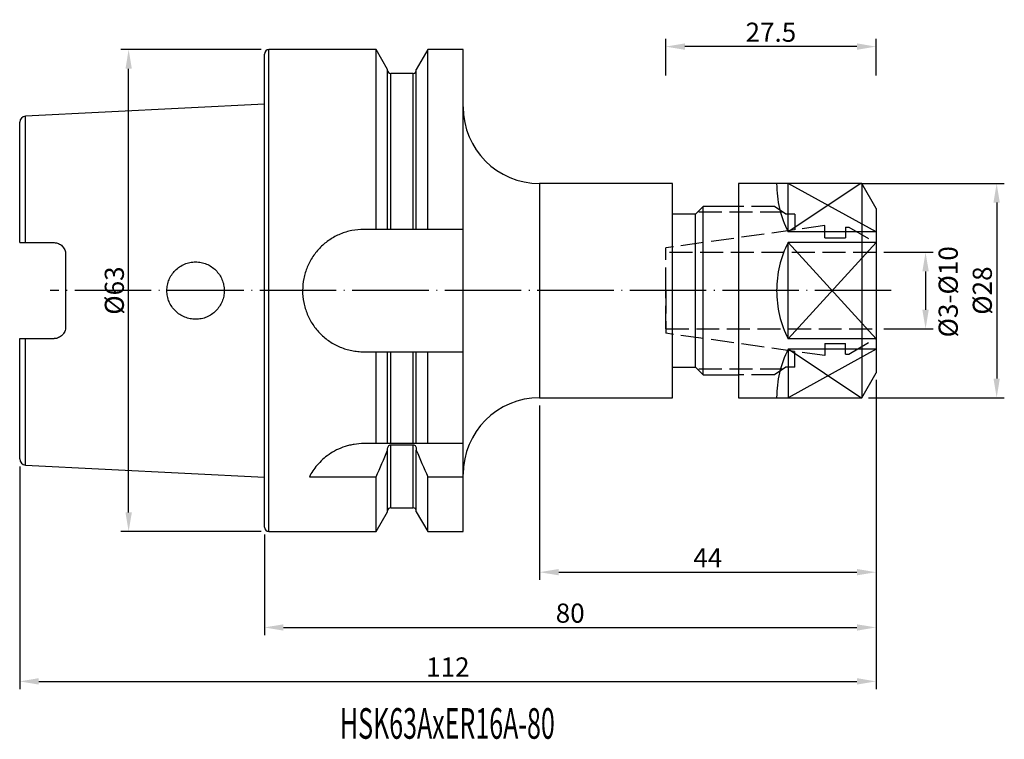
# Model space of a CAD drawing. Extents: x 85 to 213, y 56 to 150.
import ezdxf

# ---------------------------------------------------------------- set-up
doc = ezdxf.new("R2010")
doc.units = 0
doc.linetypes.add('CENTERJ', pattern=[12, 10, -1, 0, -1])
doc.linetypes.add('HIDDEN', pattern=[4, 3, -1])
for name, color, linetype, lineweight in [('圖層2', 2, 'CONTINUOUS', 35), ('圖層3', 3, 'HIDDEN', 25), ('圖層4', 4, 'CONTINUOUS', 18), ('圖層5', 6, 'CENTERJ', 18)]:
    doc.layers.add(name, color=color, linetype=linetype, lineweight=lineweight)
doc.styles.add('CNS', font='romans.shx', dxfattribs={"width": 0.75, "bigfont": 'chineset.shx'})
doc.dimstyles.get("Standard").update_dxf_attribs({"dimtxt": 0.18, "dimasz": 0.18, "dimexe": 0.18, "dimexo": 0.0625, "dimgap": 0.09, "dimtad": 0, "dimtih": 1, "dimtoh": 1, "dimdec": 4, "dimzin": 0, "dimdsep": 46, "dimtxsty": 'Standard', "dimcen": 0.09, "dimadec": 0, "dimazin": 0, "dimtfac": 1, "dimtdec": 4, "dimtofl": 0, "dimtmove": 0, "dimatfit": 3, "dimfxl": 1, "dimtolj": 1, "dimtzin": 0, "dimarcsym": 0})

# ---------------------------------------------------------------- blocks, each defined once
blk = doc.blocks.new('*D83')
at = {"layer": '圖層4', "lineweight": -2, "transparency": 16777216}
for p, q in [((194.63, 128.79), (213.39, 128.79)), ((212.39, 126.29), (212.39, 103.29)), ((195.61, 100.79), (213.39, 100.79))]:
    blk.add_line(p, q, dxfattribs=at)
at = {"layer": '圖層4', "lineweight": -3, "transparency": 16777216}
for points in [[(211.97, 126.29), (212.8, 126.29), (212.39, 128.79)], [(211.97, 103.29), (212.8, 103.29), (212.39, 100.79)]]:
    blk.add_solid(points, dxfattribs=at)
at = {"layer": '圖層4', "color": 3, "lineweight": -3, "transparency": 16777216, "insert": (210.51, 114.79), "char_height": 2.5, "attachment_point": 5, "rotation": 90, "style": 'CNS'}
blk.add_mtext('\\A1;%%C28', dxfattribs=at)
blk = doc.blocks.new('*D85')
at = {"layer": '圖層4', "lineweight": -2, "transparency": 16777216}
for p, q in [((169.11, 142.91), (169.11, 147.68)), ((196.61, 142.91), (196.61, 147.68)), ((194.11, 146.68), (171.61, 146.68))]:
    blk.add_line(p, q, dxfattribs=at)
at = {"layer": '圖層4', "lineweight": -3, "transparency": 16777216}
for points in [[(171.61, 147.1), (171.61, 146.26), (169.11, 146.68)], [(194.11, 147.1), (194.11, 146.26), (196.61, 146.68)]]:
    blk.add_solid(points, dxfattribs=at)
at = {"layer": '圖層4', "color": 3, "lineweight": -3, "transparency": 16777216, "insert": (182.86, 148.56), "char_height": 2.5, "attachment_point": 5, "style": 'CNS'}
blk.add_mtext('\\A1;27.5', dxfattribs=at)
blk = doc.blocks.new('*D87')
at = {"layer": '圖層4', "lineweight": -2, "transparency": 16777216}
for p, q in [((116.21, 146.29), (97.86, 146.29)), ((98.86, 85.79), (98.86, 143.79)), ((116.21, 83.29), (97.86, 83.29))]:
    blk.add_line(p, q, dxfattribs=at)
at = {"layer": '圖層4', "lineweight": -3, "transparency": 16777216}
for points in [[(98.45, 143.79), (99.28, 143.79), (98.86, 146.29)], [(98.45, 85.79), (99.28, 85.79), (98.86, 83.29)]]:
    blk.add_solid(points, dxfattribs=at)
at = {"layer": '圖層4', "color": 3, "lineweight": -3, "transparency": 16777216, "insert": (96.99, 114.79), "char_height": 2.5, "attachment_point": 5, "rotation": 90, "style": 'CNS'}
blk.add_mtext('\\A1;%%C63', dxfattribs=at)
blk = doc.blocks.new('*D88')
at = {"layer": '圖層4', "lineweight": -2, "transparency": 16777216}
for p, q in [((196.61, 103.11), (196.61, 76.98)), ((152.61, 99.79), (152.61, 76.98)), ((155.11, 77.98), (194.11, 77.98))]:
    blk.add_line(p, q, dxfattribs=at)
at = {"layer": '圖層4', "lineweight": -3, "transparency": 16777216}
for points in [[(155.11, 78.4), (155.11, 77.57), (152.61, 77.98)], [(194.11, 78.4), (194.11, 77.57), (196.61, 77.98)]]:
    blk.add_solid(points, dxfattribs=at)
at = {"layer": '圖層4', "color": 3, "lineweight": -3, "transparency": 16777216, "insert": (174.61, 79.86), "char_height": 2.5, "attachment_point": 5, "style": 'CNS'}
blk.add_mtext('\\A1;44', dxfattribs=at)
blk = doc.blocks.new('*D89')
at = {"layer": '圖層4', "lineweight": -2, "transparency": 16777216}
for p, q in [((196.61, 103.11), (196.61, 69.76)), ((116.61, 82.89), (116.61, 69.76)), ((119.11, 70.76), (194.11, 70.76))]:
    blk.add_line(p, q, dxfattribs=at)
at = {"layer": '圖層4', "lineweight": -3, "transparency": 16777216}
for points in [[(119.11, 71.17), (119.11, 70.34), (116.61, 70.76)], [(194.11, 71.17), (194.11, 70.34), (196.61, 70.76)]]:
    blk.add_solid(points, dxfattribs=at)
at = {"layer": '圖層4', "color": 3, "lineweight": -3, "transparency": 16777216, "insert": (156.61, 72.63), "char_height": 2.5, "attachment_point": 5, "style": 'CNS'}
blk.add_mtext('\\A1;80', dxfattribs=at)
blk = doc.blocks.new('*D90')
at = {"layer": '圖層4', "lineweight": -2, "transparency": 16777216}
for p, q in [((196.61, 103.11), (196.61, 62.71)), ((84.61, 91.79), (84.61, 62.71)), ((87.11, 63.71), (194.11, 63.71))]:
    blk.add_line(p, q, dxfattribs=at)
at = {"layer": '圖層4', "lineweight": -3, "transparency": 16777216}
for points in [[(87.11, 64.13), (87.11, 63.29), (84.61, 63.71)], [(194.11, 64.13), (194.11, 63.29), (196.61, 63.71)]]:
    blk.add_solid(points, dxfattribs=at)
at = {"layer": '圖層4', "color": 3, "lineweight": -3, "transparency": 16777216, "insert": (140.61, 65.59), "char_height": 2.5, "attachment_point": 5, "style": 'CNS'}
blk.add_mtext('\\A1;112', dxfattribs=at)
blk = doc.blocks.new('*D104')
at = {"layer": '圖層4', "lineweight": -2, "transparency": 16777216}
for p, q in [((197.61, 119.79), (204.09, 119.79)), ((203.09, 117.29), (203.09, 112.29)), ((197.61, 109.79), (204.09, 109.79))]:
    blk.add_line(p, q, dxfattribs=at)
at = {"layer": '圖層4', "lineweight": -3, "transparency": 16777216}
for points in [[(202.67, 117.29), (203.51, 117.29), (203.09, 119.79)], [(202.67, 112.29), (203.51, 112.29), (203.09, 109.79)]]:
    blk.add_solid(points, dxfattribs=at)
at = {"layer": '圖層4', "color": 3, "lineweight": -3, "transparency": 16777216, "insert": (206.05, 114.63), "char_height": 2.5, "attachment_point": 5, "rotation": 90, "style": 'CNS'}
blk.add_mtext('\\A1;%%C3-%%C10', dxfattribs=at)

msp = doc.modelspace()

# ---------------------------------------------------------------- linework, layer by layer
at = {"layer": '圖層2', "lineweight": -3}
for p, q in [((116.6119, 114.7887), (116.6119, 145.6887)), ((131.2344, 146.2887), (117.2119, 146.2887)), ((117.2119, 114.7887), (117.2119, 146.2887)), ((132.7369, 143.6863), (131.2344, 146.2887)), ((131.2344, 122.7887), (131.2344, 146.2887)), ((137.9894, 146.2887), (136.4869, 143.6863)), ((142.6119, 146.2887), (137.9894, 146.2887)), ((137.9894, 122.7887), (137.9894, 146.2887)), ((142.6119, 122.7887), (142.6119, 146.2887)), ((132.7369, 122.7887), (132.7369, 143.6863)), ((136.0869, 143.175), (133.1369, 143.175)), ((133.1369, 122.7887), (133.1369, 143.175)), ((136.0869, 122.7887), (136.0869, 143.175)), ((136.4869, 122.7887), (136.4869, 143.6863)), ((116.6119, 139.1543), (85.3718, 137.5892)), ((84.6119, 121.0587), (84.6119, 136.7902)), ((85.3718, 121.0587), (85.3718, 137.5892)), ((170.0119, 128.7887), (152.6119, 128.7887)), ((152.6119, 128.7887), (152.6119, 100.7887)), ((170.0119, 114.7887), (170.0119, 128.7887)), ((194.7359, 128.7887), (178.6119, 128.7887)), ((178.6119, 128.7887), (178.6119, 100.7887)), ((185.1119, 122.4616), (185.1119, 128.7887)), ((196.6119, 125.5394), (194.7359, 128.7887)), ((194.7359, 128.7887), (194.7359, 100.7887)), ((174.0119, 125.7887), (173.0119, 124.7887)), ((178.6119, 125.7887), (174.0119, 125.7887)), ((174.0119, 114.7887), (174.0119, 125.7887)), ((196.6119, 125.5394), (196.6119, 104.038)), ((173.0119, 124.7887), (170.0119, 124.7887)), ((173.0119, 114.7887), (173.0119, 124.7887)), ((131.2344, 122.7887), (129.6119, 122.7887)), ((136.0869, 122.7887), (133.1369, 122.7887)), ((142.6119, 122.7887), (137.9894, 122.7887)), ((142.6119, 106.7887), (142.6119, 122.7887)), ((196.6119, 122.4616), (185.1119, 122.4616)), ((85.3718, 121.0587), (89.1119, 121.0587)), ((196.6119, 121.0935), (185.1119, 121.0935)), ((185.1119, 108.4839), (185.1119, 121.0935)), ((90.6119, 119.5587), (90.6119, 110.0187)), ((116.6119, 83.8887), (116.6119, 114.7887)), ((117.2119, 83.2887), (117.2119, 114.7887)), ((170.0119, 100.7887), (170.0119, 114.7887)), ((173.0119, 104.7887), (173.0119, 114.7887)), ((173.0119, 104.7887), (173.0119, 114.7887)), ((174.0119, 103.7887), (174.0119, 114.7887)), ((84.6119, 92.7872), (84.6119, 108.5187)), ((85.3718, 108.5187), (89.1119, 108.5187)), ((85.3718, 91.9882), (85.3718, 108.5187)), ((196.6119, 108.4839), (185.1119, 108.4839)), ((196.6119, 107.1158), (185.1119, 107.1158)), ((185.1119, 107.1158), (185.1119, 100.7887)), ((129.6119, 106.7887), (131.2344, 106.7887)), ((131.2344, 94.7887), (131.2344, 106.7887)), ((132.7369, 94.7887), (132.7369, 106.7887)), ((133.1369, 94.7887), (133.1369, 106.7887)), ((133.1369, 106.7887), (136.0869, 106.7887)), ((136.0869, 94.7887), (136.0869, 106.7887)), ((136.4869, 94.7887), (136.4869, 106.7887)), ((137.9894, 94.7887), (137.9894, 106.7887)), ((137.9894, 106.7887), (142.6119, 106.7887)), ((142.6119, 94.7887), (142.6119, 106.7887)), ((170.0119, 104.7887), (173.0119, 104.7887)), ((170.0119, 104.7887), (173.0119, 104.7887)), ((174.0119, 103.7887), (173.0119, 104.7887)), ((174.0119, 103.7887), (178.6119, 103.7887)), ((194.7359, 100.7887), (196.6119, 104.038)), ((152.6119, 100.7887), (170.0119, 100.7887)), ((178.6119, 100.7887), (194.7359, 100.7887)), ((131.2344, 94.7887), (129.6119, 94.7887)), ((132.7369, 93.9303), (132.7369, 94.0848)), ((136.0869, 94.7887), (133.1369, 94.7887)), ((133.1369, 94.6446), (136.0869, 94.6446)), ((133.1369, 86.4024), (133.1369, 94.6446)), ((136.0869, 86.4024), (136.0869, 94.6446)), ((136.4869, 94.0848), (136.4869, 93.9303)), ((142.6119, 94.7887), (137.9894, 94.7887)), ((142.6119, 90.4525), (142.6119, 94.7887)), ((132.7369, 85.8911), (132.7369, 93.9303)), ((136.4869, 85.8911), (136.4869, 93.9303)), ((85.3718, 91.9882), (116.6119, 90.4231)), ((122.5002, 90.4525), (131.2344, 90.4525)), ((131.2344, 83.2887), (131.2344, 90.4525)), ((137.9894, 83.2887), (137.9894, 90.4525)), ((137.9894, 90.4525), (142.6119, 90.4525)), ((142.6119, 83.2887), (142.6119, 90.4525)), ((133.1369, 86.4024), (136.0869, 86.4024)), ((131.2344, 83.2887), (132.7369, 85.8911)), ((136.4869, 85.8911), (137.9894, 83.2887)), ((117.2119, 83.2887), (131.2344, 83.2887)), ((137.9894, 83.2887), (142.6119, 83.2887))]:
    msp.add_line(p, q, dxfattribs=at)
for centre, radius, start, end in [((117.2119, 145.6887), 0.6, 90, 180), ((133.1369, 143.575), 0.4, 180, 270), ((136.0869, 143.575), 0.4, 270, 0), ((152.6119, 138.7887), 10, 180, 270), ((85.4119, 136.7902), 0.8, 92.868132, 180), ((152.6119, 90.7887), 10, 90, 180), ((85.4119, 92.7872), 0.8, 180, 267.131868), ((133.1369, 86.0024), 0.4, 90, 180), ((136.0869, 86.0024), 0.4, 0, 90), ((117.2119, 83.8887), 0.6, 180, 270)]:
    msp.add_arc(centre, radius, start, end, dxfattribs=at)
for points, knots in [([(129.6119, 122.7887), (129.0811, 122.7887), (128.5597, 122.7364), (127.7908, 122.583), (127.5367, 122.5194), (127.0332, 122.3663), (126.7835, 122.2766), (126.0578, 121.975), (125.5993, 121.7293), (124.9484, 121.2941), (124.7366, 121.137), (124.3317, 120.8043), (124.1387, 120.6293), (123.5879, 120.0784), (123.2575, 119.6772), (122.6724, 118.8037), (122.4253, 118.3417), (122.1253, 117.6206), (122.0369, 117.375), (121.8838, 116.8732), (121.8188, 116.6155), (121.6638, 115.8404), (121.6123, 115.3199), (121.6114, 114.2718), (121.6637, 113.7393), (121.8685, 112.7116), (122.02, 112.2118), (122.3219, 111.4833), (122.4353, 111.244), (122.6822, 110.7828), (122.8162, 110.5595), (123.105, 110.1273), (123.2599, 109.9184), (123.5906, 109.515), (123.7675, 109.3195), (124.3229, 108.7636), (124.7242, 108.4341), (125.5882, 107.8547), (126.0565, 107.6031), (127.0214, 107.2017), (127.5199, 107.0492), (128.2924, 106.8939), (128.5551, 106.8544), (129.082, 106.8019), (129.3465, 106.7887), (129.6119, 106.7887)], [0, 0, 0, 0, 0.0625, 0.0625, 0.09375, 0.09375, 0.125, 0.125, 0.1875, 0.1875, 0.21875, 0.21875, 0.25, 0.25, 0.3125, 0.3125, 0.375, 0.375, 0.40625, 0.40625, 0.4375, 0.4375, 0.5, 0.5, 0.5625, 0.5625, 0.625, 0.625, 0.65625, 0.65625, 0.6875, 0.6875, 0.71875, 0.71875, 0.75, 0.75, 0.8125, 0.8125, 0.875, 0.875, 0.9375, 0.9375, 0.96875, 0.96875, 1, 1, 1, 1]), ([(133.1369, 122.7887), (133.0303, 122.7887), (132.9243, 122.7887), (132.7777, 122.7887), (132.7369, 122.7887), (132.7369, 122.7887)], [0, 0, 0, 0, 0.5, 0.5, 1, 1, 1, 1]), ([(136.4869, 122.7887), (136.4869, 122.7887), (136.4455, 122.7887), (136.2997, 122.7887), (136.1941, 122.7887), (136.0869, 122.7887)], [0, 0, 0, 0, 0.5, 0.5, 1, 1, 1, 1]), ([(84.6119, 121.0587), (84.6119, 121.0587), (84.6873, 121.0587), (84.9657, 121.0587), (85.1657, 121.0587), (85.3718, 121.0587)], [0, 0, 0, 0, 0.5, 0.5, 1, 1, 1, 1]), ([(89.1119, 121.0587), (89.2127, 121.0587), (89.3116, 121.0486), (89.5057, 121.0094), (89.602, 120.9798), (89.7843, 120.9032), (89.8705, 120.8564), (90.0333, 120.7464), (90.1097, 120.6829), (90.3149, 120.4755), (90.4249, 120.3093), (90.5724, 119.9514), (90.6119, 119.7562), (90.6119, 119.5587)], [0, 0, 0, 0, 0.125, 0.125, 0.25, 0.25, 0.375, 0.375, 0.5, 0.5, 0.75, 0.75, 1, 1, 1, 1]), ([(104.9723, 112.125), (105.1485, 111.9504), (105.3389, 111.796), (105.7472, 111.526), (105.9677, 111.4094), (106.4237, 111.2234), (106.6583, 111.1536), (107.1406, 111.0603), (107.3896, 111.0373), (107.8792, 111.0402), (108.1224, 111.0654), (108.6056, 111.1644), (108.8408, 111.2374), (109.2898, 111.4262), (109.507, 111.5435), (109.9135, 111.818), (110.1008, 111.9732), (110.4443, 112.319), (110.6015, 112.5118), (110.8715, 112.9188), (110.986, 113.134), (111.173, 113.5883), (111.2446, 113.8267), (111.3388, 114.3067), (111.3625, 114.551), (111.3612, 115.0475), (111.3361, 115.2914), (111.2391, 115.7712), (111.1661, 116.0095), (110.9766, 116.4624), (110.8609, 116.6771), (110.5879, 117.0834), (110.4298, 117.2749), (110.0846, 117.6184), (109.8963, 117.7727), (109.4868, 118.0457), (109.2703, 118.1608), (108.8204, 118.3469), (108.5838, 118.4189), (108.1011, 118.5148), (107.858, 118.5386), (107.3682, 118.5388), (107.1192, 118.5143), (106.6378, 118.4183), (106.4036, 118.3472), (105.948, 118.1584), (105.7287, 118.0408), (105.3219, 117.7684), (105.1315, 117.6121), (104.7819, 117.2616), (104.627, 117.0719), (104.3556, 116.6646), (104.2381, 116.4442), (104.0509, 115.9897), (103.9803, 115.7555), (103.8852, 115.2731), (103.8613, 115.0243), (103.8625, 114.5343), (103.8869, 114.2905), (103.9847, 113.8049), (104.0573, 113.5692), (104.2458, 113.1177), (104.3633, 112.8991), (104.6392, 112.4894), (104.7961, 112.2996), (104.9723, 112.125)], [0, 0, 0, 0, 0.03125, 0.03125, 0.0625, 0.0625, 0.09375, 0.09375, 0.125, 0.125, 0.15625, 0.15625, 0.1875, 0.1875, 0.21875, 0.21875, 0.25, 0.25, 0.28125, 0.28125, 0.3125, 0.3125, 0.34375, 0.34375, 0.375, 0.375, 0.40625, 0.40625, 0.4375, 0.4375, 0.46875, 0.46875, 0.5, 0.5, 0.53125, 0.53125, 0.5625, 0.5625, 0.59375, 0.59375, 0.625, 0.625, 0.65625, 0.65625, 0.6875, 0.6875, 0.71875, 0.71875, 0.75, 0.75, 0.78125, 0.78125, 0.8125, 0.8125, 0.84375, 0.84375, 0.875, 0.875, 0.90625, 0.90625, 0.9375, 0.9375, 0.96875, 0.96875, 1, 1, 1, 1]), ([(90.6119, 110.0187), (90.6119, 109.8211), (90.5733, 109.6286), (90.462, 109.3579), (90.4167, 109.2724), (90.3096, 109.1105), (90.2472, 109.0335), (90.1101, 108.8949), (90.0353, 108.8326), (89.8728, 108.7223), (89.7849, 108.6745), (89.5129, 108.56), (89.3137, 108.5187), (89.1119, 108.5187)], [0, 0, 0, 0, 0.25, 0.25, 0.375, 0.375, 0.5, 0.5, 0.625, 0.625, 0.75, 0.75, 1, 1, 1, 1]), ([(84.6119, 108.5187), (84.6119, 108.5187), (84.6873, 108.5187), (84.9657, 108.5187), (85.1657, 108.5187), (85.3718, 108.5187)], [0, 0, 0, 0, 0.5, 0.5, 1, 1, 1, 1]), ([(132.7369, 106.7887), (132.7369, 106.7887), (132.7783, 106.7887), (132.924, 106.7887), (133.0296, 106.7887), (133.1369, 106.7887)], [0, 0, 0, 0, 0.5, 0.5, 1, 1, 1, 1]), ([(136.0869, 106.7887), (136.1935, 106.7887), (136.2994, 106.7887), (136.446, 106.7887), (136.4869, 106.7887), (136.4869, 106.7887)], [0, 0, 0, 0, 0.5, 0.5, 1, 1, 1, 1]), ([(129.6119, 94.7887), (129.1879, 94.7887), (128.7717, 94.7552), (128.1583, 94.6583), (127.9556, 94.6181), (127.554, 94.5222), (127.3543, 94.4662), (126.7727, 94.279), (126.4048, 94.1281), (125.7058, 93.7812), (125.373, 93.5835), (124.7619, 93.1618), (124.481, 92.9367), (123.963, 92.4644), (123.7265, 92.2172), (123.0927, 91.4712), (122.7622, 90.9612), (122.5002, 90.4525)], [0, 0, 0, 0, 0.125, 0.125, 0.1875, 0.1875, 0.25, 0.25, 0.375, 0.375, 0.5, 0.5, 0.625, 0.625, 0.75, 0.75, 1, 1, 1, 1]), ([(133.1369, 94.7887), (133.0731, 94.7887), (133.0111, 94.7887), (132.9068, 94.7887), (132.8648, 94.7887), (132.7665, 94.7887), (132.7369, 94.7887), (132.7369, 94.7887)], [0, 0, 0, 0, 0.25, 0.25, 0.5, 0.5, 1, 1, 1, 1]), ([(132.7369, 94.0848), (132.7369, 94.2115), (132.7667, 94.3386), (132.8647, 94.5003), (132.9068, 94.5494), (133.0113, 94.6224), (133.0737, 94.6446), (133.1369, 94.6446)], [0, 0, 0, 0, 0.5, 0.5, 0.75, 0.75, 1, 1, 1, 1]), ([(136.4869, 94.7887), (136.4869, 94.7887), (136.4577, 94.7887), (136.3587, 94.7887), (136.3164, 94.7887), (136.2125, 94.7887), (136.1508, 94.7887), (136.0869, 94.7887)], [0, 0, 0, 0, 0.5, 0.5, 0.75, 0.75, 1, 1, 1, 1]), ([(136.0869, 94.6446), (136.1499, 94.6446), (136.213, 94.6221), (136.3168, 94.5495), (136.3589, 94.5005), (136.4573, 94.3381), (136.4869, 94.2105), (136.4869, 94.0848)], [0, 0, 0, 0, 0.25, 0.25, 0.5, 0.5, 1, 1, 1, 1])]:
    msp.add_open_spline(points, degree=3, knots=knots, dxfattribs=at)
for points in [[(132.7369, 122.7887), (132.2373, 122.7887), (131.7364, 122.7887), (131.2344, 122.7887)], [(137.9894, 122.7887), (137.4873, 122.7887), (136.9864, 122.7887), (136.4869, 122.7887)], [(131.2344, 106.7887), (131.7364, 106.7887), (132.2373, 106.7887), (132.7369, 106.7887)], [(136.4869, 106.7887), (136.9864, 106.7887), (137.4873, 106.7887), (137.9894, 106.7887)], [(132.7369, 94.7887), (132.2516, 94.7887), (131.7492, 94.7887), (131.2344, 94.7887)], [(137.9894, 94.7887), (137.4746, 94.7887), (136.9721, 94.7887), (136.4869, 94.7887)], [(131.2344, 90.4525), (131.7493, 91.607), (132.2517, 92.7662), (132.7369, 93.9303)], [(136.4869, 93.9303), (136.9726, 92.7646), (137.4749, 91.6059), (137.9894, 90.4525)]]:
    msp.add_open_spline(points, degree=3, dxfattribs=at)
at = {"layer": '圖層3', "lineweight": -3}
for p, q in [((184.4369, 125.0387), (173.2619, 125.0387)), ((183.3119, 125.7887), (178.6119, 125.7887)), ((184.8119, 124.7887), (183.3119, 125.7887)), ((186.0119, 124.7887), (184.8119, 124.7887)), ((186.0119, 124.7887), (186.0119, 122.7409)), ((189.9119, 123.289), (169.1119, 120.3658)), ((189.9119, 121.6887), (189.9119, 123.289)), ((192.6119, 123.0887), (192.6119, 121.6887)), ((192.6119, 123.0887), (193.0449, 123.0887)), ((193.0449, 123.0887), (196.6119, 121.0293)), ((189.9119, 121.6887), (192.6119, 121.6887)), ((189.9119, 121.6887), (192.6119, 121.6887)), ((169.1119, 114.7887), (169.1119, 120.3658)), ((169.1119, 114.7887), (169.1119, 119.7887)), ((196.6119, 119.7887), (169.1119, 119.7887)), ((169.1119, 109.7887), (169.1119, 114.7887)), ((169.1119, 114.7887), (169.1119, 109.2116)), ((169.1119, 109.7887), (196.6119, 109.7887)), ((189.9119, 106.2884), (169.1119, 109.2116)), ((193.0449, 106.4887), (196.6119, 108.5481)), ((189.9119, 107.8887), (192.6119, 107.8887)), ((189.9119, 107.8887), (192.6119, 107.8887)), ((189.9119, 107.8887), (189.9119, 106.2884)), ((192.6119, 106.4887), (192.6119, 107.8887)), ((186.0119, 104.7887), (186.0119, 106.8365)), ((192.6119, 106.4887), (193.0449, 106.4887)), ((184.4369, 104.5387), (173.2619, 104.5387)), ((184.8119, 104.7887), (183.3119, 103.7887)), ((186.0119, 104.7887), (184.8119, 104.7887)), ((183.3119, 103.7887), (178.6119, 103.7887))]:
    msp.add_line(p, q, dxfattribs=at)
at = {"layer": '圖層4', "lineweight": -3}
for p, q in [((194.6119, 128.7887), (185.1119, 122.4616)), ((196.6119, 122.4616), (185.1119, 128.7887)), ((185.1119, 121.0935), (196.6119, 108.4839)), ((185.1119, 108.4839), (196.6119, 121.0687)), ((194.6119, 100.7887), (185.1119, 107.1158)), ((196.6119, 107.1158), (185.1119, 100.7887))]:
    msp.add_line(p, q, dxfattribs=at)
for centre, start, end in [((197.6119, 128.7664), 180, 206.765501), ((197.6119, 114.7887), 153.234499, 180), ((197.6119, 114.7887), 180, 206.765501), ((197.6119, 100.811), 153.234499, 180)]:
    msp.add_arc(centre, 14, start, end, dxfattribs=at)
at = {"layer": '圖層5', "lineweight": -3}
msp.add_line((198.6119, 114.7887), (88.6119, 114.7887), dxfattribs=at)

# ---------------------------------------------------------------- texts
at = {"layer": '圖層2', "lineweight": -3, "style": 'CNS', "width": 0.6}
msp.add_text('HSK63AxER16A-80', height=4, dxfattribs=at).set_placement((126.4891, 56.2113))

# ---------------------------------------------------------------- dimensions: what is measured, and where the dimension line sits
at = {"layer": '圖層4', "lineweight": -3}
for base, p1, p2, picture, middle in [((169.1119, 146.6806), (196.6119, 141.9061), (169.1119, 141.9061), '*D85', (182.8619, 148.5556)), ((196.6119, 63.7113), (84.6119, 92.7872), (196.6119, 104.1097), '*D90', (140.6119, 65.5863)), ((196.6119, 70.7555), (116.6119, 83.8887), (196.6119, 104.1097), '*D89', (156.6119, 72.6305)), ((196.6119, 77.9834), (152.6119, 100.7887), (196.6119, 104.1097), '*D88', (174.6119, 79.8584))]:
    dim = msp.add_linear_dim(base=base, p1=p1, p2=p2, dimstyle='Standard', override={"dimtxt": 2.5, "dimasz": 2.5, "dimexe": 1, "dimexo": 1, "dimgap": 0.625, "dimtad": 1, "dimdec": 3, "dimzin": 8, "dimtxsty": 'CNS', "dimcen": 0, "dimclrd": 256, "dimclre": 256, "dimclrt": 3, "dimazin": 2, "dimtm": 0.15, "dimtfac": 0.6, "dimtdec": 3, "dimtmove": 2, "dimtzin": 8}, dxfattribs=at)
    dim.commit()
    dim.dimension.update_dxf_attribs({"geometry": picture, "text_midpoint": middle})
for base, p1, p2, picture, middle in [((98.8633, 146.2887), (117.2119, 83.2887), (117.2119, 146.2887), '*D87', (96.9883, 114.7887)), ((212.3881, 100.7887), (193.6264, 128.7887), (194.6119, 100.7887), '*D83', (210.5131, 114.7887))]:
    dim = msp.add_linear_dim(base=base, p1=p1, p2=p2, angle=90, text='%%C<>', dimstyle='Standard', override={"dimtxt": 2.5, "dimasz": 2.5, "dimexe": 1, "dimexo": 1, "dimgap": 0.625, "dimtad": 1, "dimtih": 0, "dimtoh": 0, "dimdec": 3, "dimzin": 8, "dimtxsty": 'CNS', "dimcen": 0, "dimclrd": 256, "dimclre": 256, "dimclrt": 3, "dimaunit": 1, "dimadec": 2, "dimazin": 2, "dimtp": -0.015, "dimtm": 0.01, "dimtfac": 0.6, "dimtdec": 3, "dimtzin": 8}, dxfattribs=at)
    dim.commit()
    dim.dimension.update_dxf_attribs({"geometry": picture, "text_midpoint": middle})
dim = msp.add_linear_dim(base=(203.0897, 109.7887), p1=(196.6119, 119.7887), p2=(196.6119, 109.7887), angle=90, text='%%C3-%%C<>', dimstyle='Standard', override={"dimtxt": 2.5, "dimasz": 2.5, "dimexe": 1, "dimexo": 1, "dimgap": 0.625, "dimtih": 0, "dimtoh": 0, "dimdec": 3, "dimzin": 8, "dimtxsty": 'CNS', "dimcen": 0, "dimclrd": 256, "dimclre": 256, "dimclrt": 3, "dimadec": 4, "dimazin": 2, "dimtp": -0.15, "dimtm": 0.2, "dimtfac": 0.6, "dimtdec": 3, "dimtmove": 2, "dimtzin": 8}, dxfattribs=at)
dim.commit()
dim.dimension.update_dxf_attribs({"geometry": '*D104', "text_midpoint": (206.0535, 114.6319), "dimtype": 160})

doc.saveas('drawing.dxf')
